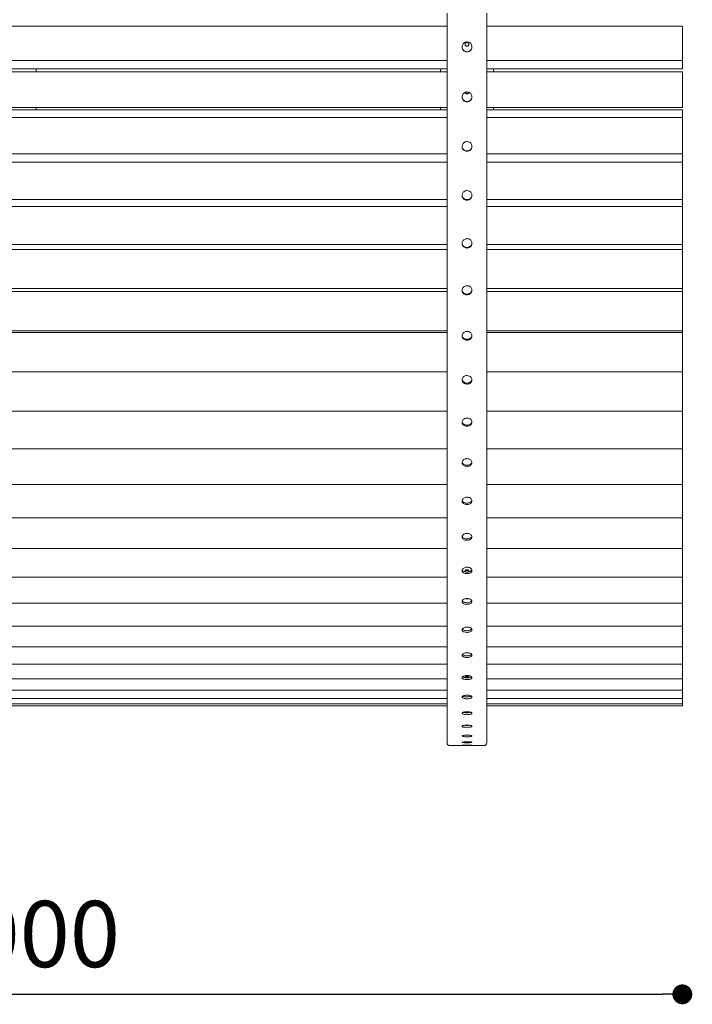
# Model space of a CAD drawing. Units: millimetres. Extents: x -671600 to -633102, y -148697 to -134875.
# Drawn here: x -666507 to -665492, y -142760 to -141274 of the extents above; entities that cross this region are included whole.
import ezdxf

# ---------------------------------------------------------------- set-up
doc = ezdxf.new("R2010")
doc.units = ezdxf.units.MM
doc.header["$LTSCALE"] = 100
doc.header["$PDSIZE"] = -1
doc.linetypes.add('SLD-SOLIDO', pattern=[0])
doc.layers.add('w QUOTE', color=5, linetype='Continuous', lineweight=13)
doc.styles.add('SLDTEXTSTYLE16', font='Arial.ttf')
doc.dimstyles.new('QUOTA OK', dxfattribs={"dimtxt": 100, "dimasz": 30, "dimexe": 10, "dimexo": 0.0625, "dimgap": 40, "dimtad": 1, "dimdec": 0, "dimzin": 12, "dimdsep": 46, "dimtxsty": 'SLDTEXTSTYLE16', "dimblk": 'DOT', "dimcen": 0.09, "dimse1": 1, "dimse2": 1, "dimclrd": 7, "dimclre": 7, "dimclrt": 7, "dimadec": 0, "dimazin": 0, "dimtfac": 1, "dimtdec": 0, "dimtofl": 0, "dimtmove": 0, "dimatfit": 3, "dimldrblk": 'CLOSED', "dimfxl": 1, "dimtolj": 1, "dimtzin": 12, "dimarcsym": 0})

# ---------------------------------------------------------------- blocks, each defined once
blk = doc.blocks.new('_DOT')
at = {"color": 0, "linetype": 'ByBlock', "lineweight": -2}
blk.add_line((-0.5, 0), (-1, 0), dxfattribs=at)
at = {"color": 0, "linetype": 'ByBlock', "const_width": 0.5}
blk.add_lwpolyline([(-0.25, 0, 1), (0.25, 0, 1)], format="xyb", close=True, dxfattribs=at)
blk = doc.blocks.new('*D16')
at = {"layer": 'Defpoints', "color": 0, "transparency": 16777216}
for p in [(-667507.4, -142163.8), (-665507.4, -142168.8), (-665507.4, -142744.5)]:
    blk.add_point(p, dxfattribs=at)
at = {"layer": 'w QUOTE', "color": 7, "lineweight": -2, "transparency": 16777216}
blk.add_line((-667477.4, -142744.5), (-665537.4, -142744.5), dxfattribs=at)
at = {"layer": 'w QUOTE', "color": 7, "lineweight": -2, "transparency": 16777216, "xscale": 30, "yscale": 30, "zscale": 30, "rotation": 180}
blk.add_blockref('_DOT', (-667507.4, -142744.5), dxfattribs=at)
at = {"layer": 'w QUOTE', "color": 7, "lineweight": -2, "transparency": 16777216, "xscale": 30, "yscale": 30, "zscale": 30}
blk.add_blockref('_DOT', (-665507.4, -142744.5), dxfattribs=at)
at = {"layer": 'w QUOTE', "color": 7, "lineweight": 5, "transparency": 16777216, "insert": (-666507.4, -142653.5), "char_height": 100, "attachment_point": 5, "style": 'SLDTEXTSTYLE16'}
blk.add_mtext('\\A1;2000', dxfattribs=at)
blk = doc.blocks.new('_CLOSED')
at = {"color": 0, "linetype": 'ByBlock', "lineweight": -2}
for p, q in [((-1, 0.166667), (0, 0)), ((-1, 0.166667), (-1, -0.166667)), ((0, 0), (-1, -0.166667)), ((0, 0), (-1, 0))]:
    blk.add_line(p, q, dxfattribs=at)

msp = doc.modelspace()

# ---------------------------------------------------------------- linework, layer by layer
at = {"color": 7, "lineweight": 5}
for p, q in [((-665862.4, -141264.3), (-665862.4, -142364.8)), ((-665802.4, -142364.8), (-665802.4, -141264.3))]:
    msp.add_line(p, q, dxfattribs=at)
at = {"color": 7, "linetype": 'SLD-SOLIDO', "lineweight": 5}
for p, q in [((-667152.4, -141283.7), (-665862.4, -141283.7)), ((-665802.4, -141283.7), (-665507.4, -141283.7)), ((-665507.4, -141285.6), (-665507.4, -141283.7)), ((-665507.4, -141283.7), (-665507.4, -141283.7)), ((-665507.4, -141293.1), (-665507.4, -141285.6)), ((-665507.4, -141329), (-665507.4, -141293.1)), ((-665862.4, -141335.5), (-667152.4, -141335.5)), ((-665507.4, -141335.5), (-665802.4, -141335.5)), ((-665507.4, -141335.5), (-665507.4, -141329)), ((-665507.4, -141335.5), (-665507.4, -141341.3)), ((-665507.4, -141341.3), (-665507.4, -141348.3)), ((-667152.4, -141348.3), (-665862.4, -141348.3)), ((-667152.4, -141352.8), (-665862.4, -141352.8)), ((-666482.4, -141348.3), (-666482.4, -141352.8)), ((-665872.4, -141352.8), (-665872.4, -141348.3)), ((-665802.4, -141348.3), (-665507.4, -141348.3)), ((-665802.4, -141352.8), (-665507.4, -141352.8)), ((-665792.4, -141348.3), (-665792.4, -141352.8)), ((-665507.4, -141352.9), (-665507.4, -141352.8)), ((-665507.4, -141356.8), (-665507.4, -141352.9)), ((-665507.4, -141364.7), (-665507.4, -141356.8)), ((-665507.4, -141400.3), (-665507.4, -141364.7)), ((-665507.4, -141406.4), (-665507.4, -141400.3)), ((-665862.4, -141406.4), (-667152.4, -141406.4)), ((-667152.4, -141410.3), (-665862.4, -141410.3)), ((-666482.4, -141406.4), (-666482.4, -141410.3)), ((-665872.4, -141410.3), (-665872.4, -141406.4)), ((-665507.4, -141406.4), (-665802.4, -141406.4)), ((-665802.4, -141410.3), (-665507.4, -141410.3)), ((-665792.4, -141406.4), (-665792.4, -141410.3)), ((-665507.4, -141410.3), (-665507.4, -141417.3)), ((-667152.4, -141421.5), (-665862.4, -141421.5)), ((-665802.4, -141421.5), (-665507.4, -141421.5)), ((-665507.4, -141417.3), (-665507.4, -141421.5)), ((-665507.4, -141421.6), (-665507.4, -141421.5)), ((-665507.4, -141427.4), (-665507.4, -141421.6)), ((-665507.4, -141435.7), (-665507.4, -141427.4)), ((-665507.4, -141470.9), (-665507.4, -141435.7)), ((-665507.4, -141476.5), (-665507.4, -141470.9)), ((-665862.4, -141476.5), (-667152.4, -141476.5)), ((-667152.4, -141489.2), (-665862.4, -141489.2)), ((-665507.4, -141476.5), (-665802.4, -141476.5)), ((-665802.4, -141489.2), (-665507.4, -141489.2)), ((-665507.4, -141476.5), (-665507.4, -141489.2)), ((-665507.4, -141489.5), (-665507.4, -141489.2)), ((-665507.4, -141497.2), (-665507.4, -141489.5)), ((-665507.4, -141505.8), (-665507.4, -141497.2)), ((-665507.4, -141540.5), (-665507.4, -141505.8)), ((-665862.4, -141545.6), (-667152.4, -141545.6)), ((-665507.4, -141545.6), (-665802.4, -141545.6)), ((-665507.4, -141545.6), (-665507.4, -141540.5)), ((-665507.4, -141545.6), (-665507.4, -141555.9)), ((-667152.4, -141555.9), (-665862.4, -141555.9)), ((-665802.4, -141555.9), (-665507.4, -141555.9)), ((-665507.4, -141556.2), (-665507.4, -141555.9)), ((-665507.4, -141565.8), (-665507.4, -141556.2)), ((-665507.4, -141574.7), (-665507.4, -141565.8)), ((-665507.4, -141608.7), (-665507.4, -141574.7)), ((-665507.4, -141613.4), (-665507.4, -141608.7)), ((-665862.4, -141613.4), (-667152.4, -141613.4)), ((-667152.4, -141621), (-665862.4, -141621)), ((-665507.4, -141613.4), (-665802.4, -141613.4)), ((-665802.4, -141621), (-665507.4, -141621)), ((-665507.4, -141613.4), (-665507.4, -141621)), ((-665507.4, -141621.6), (-665507.4, -141621)), ((-665507.4, -141632.9), (-665507.4, -141621.6)), ((-665507.4, -141642.1), (-665507.4, -141632.9)), ((-665507.4, -141675.2), (-665507.4, -141642.1)), ((-665862.4, -141679.5), (-667152.4, -141679.5)), ((-665507.4, -141679.5), (-665802.4, -141679.5)), ((-665507.4, -141679.5), (-665507.4, -141675.2)), ((-665507.4, -141684.4), (-665507.4, -141679.5)), ((-667152.4, -141684.4), (-665862.4, -141684.4)), ((-665802.4, -141684.4), (-665507.4, -141684.4)), ((-665507.4, -141685.2), (-665507.4, -141684.4)), ((-665507.4, -141698.3), (-665507.4, -141685.2)), ((-665507.4, -141707.7), (-665507.4, -141698.3)), ((-665507.4, -141739.8), (-665507.4, -141707.7)), ((-665507.4, -141743.6), (-665507.4, -141739.8)), ((-665862.4, -141743.6), (-667152.4, -141743.6)), ((-667152.4, -141745.8), (-665862.4, -141745.8)), ((-665507.4, -141743.6), (-665802.4, -141743.6)), ((-665802.4, -141745.8), (-665507.4, -141745.8)), ((-665507.4, -141745.3), (-665507.4, -141743.6)), ((-665507.4, -141745.8), (-665507.4, -141745.3)), ((-665507.4, -141746.8), (-665507.4, -141745.8)), ((-665507.4, -141761.6), (-665507.4, -141746.8)), ((-665507.4, -141771.2), (-665507.4, -141761.6)), ((-665507.4, -141802.1), (-665507.4, -141771.2)), ((-665862.4, -141805.6), (-667152.4, -141805.6)), ((-665507.4, -141805.6), (-665802.4, -141805.6)), ((-665507.4, -141805.6), (-665507.4, -141802.1)), ((-665507.4, -141806.1), (-665507.4, -141805.6)), ((-665507.4, -141822.6), (-665507.4, -141806.1)), ((-665507.4, -141832.3), (-665507.4, -141822.6)), ((-665507.4, -141861.9), (-665507.4, -141832.3)), ((-665862.4, -141864.9), (-667152.4, -141864.9)), ((-665507.4, -141864.9), (-665802.4, -141864.9)), ((-665507.4, -141864.9), (-665507.4, -141861.9)), ((-665507.4, -141880.9), (-665507.4, -141864.9)), ((-665507.4, -141890.7), (-665507.4, -141880.9)), ((-665507.4, -141918.9), (-665507.4, -141890.7)), ((-665507.4, -141921.5), (-665507.4, -141918.9)), ((-665862.4, -141921.5), (-667152.4, -141921.5)), ((-665507.4, -141921.5), (-665802.4, -141921.5)), ((-665507.4, -141936.3), (-665507.4, -141921.5)), ((-665507.4, -141946.2), (-665507.4, -141936.3)), ((-665507.4, -141972.8), (-665507.4, -141946.2)), ((-665862.4, -141975.1), (-667152.4, -141975.1)), ((-665507.4, -141975.1), (-665802.4, -141975.1)), ((-665507.4, -141975.1), (-665507.4, -141972.8)), ((-665507.4, -141988.6), (-665507.4, -141975.1)), ((-665507.4, -141998.5), (-665507.4, -141988.6)), ((-665507.4, -142023.4), (-665507.4, -141998.5)), ((-665507.4, -142025.4), (-665507.4, -142023.4)), ((-665862.4, -142025.4), (-667152.4, -142025.4)), ((-665507.4, -142025.4), (-665802.4, -142025.4)), ((-665507.4, -142037.5), (-665507.4, -142025.4)), ((-665507.4, -142047.4), (-665507.4, -142037.5)), ((-665507.4, -142070.5), (-665507.4, -142047.4)), ((-665862.4, -142072.1), (-667152.4, -142072.1)), ((-665507.4, -142072.1), (-665802.4, -142072.1)), ((-665507.4, -142072.1), (-665507.4, -142070.5)), ((-665507.4, -142082.8), (-665507.4, -142072.1)), ((-665507.4, -142092.6), (-665507.4, -142082.8)), ((-665507.4, -142113.8), (-665507.4, -142092.6)), ((-665507.4, -142115.2), (-665507.4, -142113.8)), ((-665862.4, -142115.2), (-667152.4, -142115.2)), ((-665507.4, -142115.2), (-665802.4, -142115.2)), ((-665507.4, -142124.3), (-665507.4, -142115.2)), ((-665507.4, -142134), (-665507.4, -142124.3)), ((-665507.4, -142153.2), (-665507.4, -142134)), ((-665862.4, -142154.3), (-667152.4, -142154.3)), ((-665507.4, -142154.3), (-665802.4, -142154.3)), ((-665507.4, -142154.3), (-665507.4, -142153.2)), ((-665507.4, -142161.8), (-665507.4, -142154.3)), ((-665507.4, -142171.3), (-665507.4, -142161.8)), ((-665507.4, -142188.5), (-665507.4, -142171.3)), ((-665862.4, -142189.3), (-667152.4, -142189.3)), ((-665507.4, -142189.3), (-665802.4, -142189.3)), ((-665507.4, -142189.3), (-665507.4, -142188.5)), ((-665507.4, -142195.2), (-665507.4, -142189.3)), ((-665507.4, -142204.5), (-665507.4, -142195.2)), ((-665507.4, -142219.5), (-665507.4, -142204.5)), ((-665862.4, -142220.1), (-667152.4, -142220.1)), ((-665507.4, -142220.1), (-665802.4, -142220.1)), ((-665507.4, -142220.1), (-665507.4, -142219.5)), ((-665507.4, -142224.3), (-665507.4, -142220.1)), ((-665507.4, -142233.3), (-665507.4, -142224.3)), ((-665862.4, -142246.5), (-667152.4, -142246.5)), ((-665507.4, -142246.5), (-665802.4, -142246.5)), ((-665507.4, -142246.1), (-665507.4, -142233.3)), ((-665507.4, -142246.5), (-665507.4, -142246.1)), ((-665507.4, -142248.9), (-665507.4, -142246.5)), ((-665507.4, -142257.6), (-665507.4, -142248.9)), ((-665507.4, -142268.1), (-665507.4, -142257.6)), ((-665862.4, -142268.4), (-667152.4, -142268.4)), ((-665507.4, -142268.4), (-665802.4, -142268.4)), ((-665507.4, -142268.4), (-665507.4, -142268.1)), ((-665507.4, -142269), (-665507.4, -142268.4)), ((-665507.4, -142277.4), (-665507.4, -142269)), ((-665507.4, -142285.5), (-665507.4, -142277.4)), ((-665862.4, -142285.7), (-667152.4, -142285.7)), ((-665507.4, -142285.7), (-665802.4, -142285.7)), ((-665507.4, -142285.7), (-665507.4, -142285.5)), ((-665507.4, -142292.4), (-665507.4, -142285.7)), ((-665862.4, -142298.3), (-667152.4, -142298.3)), ((-665862.4, -142306.1), (-667152.4, -142306.1)), ((-665507.4, -142298.3), (-665802.4, -142298.3)), ((-665507.4, -142306.1), (-665802.4, -142306.1)), ((-665507.4, -142298.2), (-665507.4, -142292.4)), ((-665507.4, -142298.3), (-665507.4, -142298.2)), ((-665507.4, -142302.7), (-665507.4, -142298.3)), ((-665507.4, -142306.1), (-665507.4, -142302.7)), ((-665507.4, -142306.1), (-665507.4, -142306.1)), ((-665507.4, -142308.3), (-665507.4, -142306.1)), ((-665862.4, -142309.2), (-667152.4, -142309.2)), ((-665507.4, -142309.2), (-665802.4, -142309.2)), ((-665507.4, -142309.2), (-665507.4, -142308.3)), ((-665507.4, -142309.2), (-665507.4, -142309.2)), ((-665806.9, -142369.3), (-665857.9, -142369.3))]:
    msp.add_line(p, q, dxfattribs=at)
for centre, start, end in [((-665857.9, -142364.8), 180, 270), ((-665806.9, -142364.8), 270, 0)]:
    msp.add_arc(centre, 4.5, start, end, dxfattribs=at)
for points, knots in [([(-665832.4, -141307.6), (-665831.5, -141307.7), (-665829.8, -141307.9), (-665827.6, -141309.1), (-665825.9, -141311), (-665824.9, -141313.4), (-665824.8, -141316), (-665825.5, -141318.4), (-665827, -141320.5), (-665829.1, -141322), (-665831.6, -141322.7), (-665834.1, -141322.5), (-665836.5, -141321.5), (-665838.4, -141319.8), (-665839.6, -141317.5), (-665840, -141315), (-665839.5, -141312.5), (-665838.3, -141310.3), (-665836.3, -141308.6), (-665834.3, -141307.7), (-665832.9, -141307.6), (-665832.4, -141307.6)], [0, 0, 0, 0, 0.053688, 0.107376, 0.161064, 0.214754, 0.268442, 0.322129, 0.375817, 0.429506, 0.483195, 0.536883, 0.590571, 0.644259, 0.697948, 0.751637, 0.805324, 0.859012, 0.912701, 0.96639, 1, 1, 1, 1]), ([(-665832.4, -141308.3), (-665832, -141308.3), (-665831.3, -141308.4), (-665830.5, -141308.9), (-665829.8, -141309.6), (-665829.4, -141310.6), (-665829.3, -141311.6), (-665829.6, -141312.6), (-665830.2, -141313.4), (-665831.1, -141314), (-665832, -141314.3), (-665833.1, -141314.2), (-665834, -141313.8), (-665834.8, -141313.1), (-665835.3, -141312.2), (-665835.4, -141311.2), (-665835.2, -141310.2), (-665834.7, -141309.3), (-665834, -141308.7), (-665833.1, -141308.3), (-665832.6, -141308.3), (-665832.4, -141308.3)], [0, 0, 0, 0, 0.053689, 0.107377, 0.161066, 0.214755, 0.268443, 0.322132, 0.37582, 0.429509, 0.483198, 0.536887, 0.590575, 0.644264, 0.697952, 0.751641, 0.80533, 0.859018, 0.912707, 0.966396, 1, 1, 1, 1]), ([(-665835.3, -141311.1), (-665835.3, -141311.2), (-665835.4, -141311.6), (-665835.1, -141312.4), (-665834.5, -141313.2), (-665833.7, -141313.8), (-665832.7, -141314.1), (-665831.7, -141314), (-665830.7, -141313.6), (-665830, -141312.9), (-665829.5, -141312.1), (-665829.4, -141311.4), (-665829.4, -141311.1)], [0, 0, 0, 0, 0.036868, 0.144261, 0.251653, 0.359045, 0.466438, 0.57383, 0.681222, 0.788614, 0.896007, 1, 1, 1, 1]), ([(-665839.8, -141314.9), (-665839.8, -141315.2), (-665839.9, -141316.3), (-665839.2, -141318.2), (-665837.7, -141320.3), (-665835.6, -141321.8), (-665833.2, -141322.5), (-665830.6, -141322.3), (-665828.2, -141321.3), (-665826.4, -141319.6), (-665825.1, -141317.4), (-665824.9, -141315.7), (-665824.9, -141314.9)], [0, 0, 0, 0, 0.036866, 0.144256, 0.251646, 0.359039, 0.466432, 0.573823, 0.681213, 0.788605, 0.895998, 1, 1, 1, 1]), ([(-665832.4, -141383.1), (-665831.5, -141383.2), (-665829.8, -141383.4), (-665827.6, -141384.6), (-665825.9, -141386.5), (-665824.9, -141388.9), (-665824.8, -141391.4), (-665825.5, -141393.9), (-665827, -141395.9), (-665829.1, -141397.4), (-665831.6, -141398.1), (-665834.1, -141397.9), (-665836.5, -141396.9), (-665838.4, -141395.2), (-665839.6, -141393), (-665840, -141390.5), (-665839.5, -141388), (-665838.3, -141385.8), (-665836.3, -141384.1), (-665834.3, -141383.2), (-665832.9, -141383.2), (-665832.4, -141383.1)], [0, 0, 0, 0, 0.0536879, 0.1073758, 0.1610644, 0.2147536, 0.2684419, 0.3221294, 0.3758173, 0.4295062, 0.4831952, 0.5368831, 0.5905706, 0.6442589, 0.697948, 0.7516366, 0.8053243, 0.8590119, 0.9127006, 0.9663897, 1, 1, 1, 1]), ([(-665829.5, -141383.7), (-665829.6, -141383.9), (-665829.7, -141384.4), (-665830.2, -141385.1), (-665831, -141385.7), (-665832, -141385.9), (-665833.1, -141385.9), (-665834, -141385.5), (-665834.7, -141384.8), (-665835.2, -141384.2), (-665835.2, -141383.8), (-665835.2, -141383.8)], [0, 0, 0, 0, 0.067369, 0.198972, 0.330575, 0.462179, 0.593782, 0.725385, 0.856988, 0.988591, 1, 1, 1, 1]), ([(-665835.1, -141383.7), (-665835.1, -141383.8), (-665835, -141384.1), (-665834.5, -141384.7), (-665833.7, -141385.3), (-665832.7, -141385.5), (-665831.7, -141385.5), (-665830.7, -141385.1), (-665830, -141384.5), (-665829.7, -141383.9), (-665829.6, -141383.7)], [0, 0, 0, 0, 0.012919, 0.158665, 0.304411, 0.450157, 0.595903, 0.741648, 0.887394, 1, 1, 1, 1]), ([(-665839.8, -141390.2), (-665839.8, -141390.4), (-665839.9, -141391.6), (-665839.2, -141393.5), (-665837.7, -141395.5), (-665835.6, -141397), (-665833.2, -141397.7), (-665830.6, -141397.5), (-665828.2, -141396.5), (-665826.4, -141394.8), (-665825.1, -141392.6), (-665824.9, -141391), (-665824.9, -141390.2)], [0, 0, 0, 0, 0.036866, 0.144256, 0.251646, 0.359039, 0.466432, 0.573823, 0.681213, 0.788605, 0.895998, 1, 1, 1, 1]), ([(-665832.4, -141458), (-665831.5, -141458.1), (-665829.8, -141458.2), (-665827.6, -141459.5), (-665825.9, -141461.4), (-665824.9, -141463.7), (-665824.8, -141466.2), (-665825.5, -141468.6), (-665827, -141470.7), (-665829.1, -141472.1), (-665831.6, -141472.8), (-665834.1, -141472.6), (-665836.5, -141471.6), (-665838.4, -141470), (-665839.6, -141467.7), (-665840, -141465.3), (-665839.5, -141462.8), (-665838.3, -141460.6), (-665836.3, -141459), (-665834.3, -141458.1), (-665832.9, -141458), (-665832.4, -141458)], [0, 0, 0, 0, 0.0536879, 0.1073758, 0.1610644, 0.2147536, 0.2684419, 0.3221294, 0.3758173, 0.4295062, 0.4831952, 0.5368831, 0.5905706, 0.6442589, 0.697948, 0.7516366, 0.8053243, 0.8590119, 0.9127006, 0.9663897, 1, 1, 1, 1]), ([(-665839.8, -141464.7), (-665839.8, -141465), (-665839.9, -141466.1), (-665839.2, -141468), (-665837.7, -141470.1), (-665835.6, -141471.5), (-665833.2, -141472.2), (-665830.6, -141472), (-665828.2, -141471), (-665826.4, -141469.4), (-665825.2, -141467.3), (-665825, -141465.9), (-665825, -141465.3)], [0, 0, 0, 0, 0.0377551, 0.1477361, 0.2577181, 0.3677022, 0.4776863, 0.5876682, 0.6976493, 0.807632, 0.9176164, 1, 1, 1, 1]), ([(-665832.4, -141531.9), (-665831.5, -141532), (-665829.8, -141532.1), (-665827.6, -141533.4), (-665825.9, -141535.2), (-665824.9, -141537.5), (-665824.8, -141540), (-665825.5, -141542.3), (-665827, -141544.3), (-665829.1, -141545.8), (-665831.6, -141546.4), (-665834.1, -141546.3), (-665836.5, -141545.3), (-665838.4, -141543.6), (-665839.6, -141541.5), (-665840, -141539), (-665839.5, -141536.6), (-665838.3, -141534.4), (-665836.3, -141532.8), (-665834.3, -141532), (-665832.9, -141531.9), (-665832.4, -141531.9)], [0, 0, 0, 0, 0.053688, 0.107376, 0.161064, 0.214754, 0.268442, 0.322129, 0.375817, 0.429506, 0.483195, 0.536883, 0.590571, 0.644259, 0.697948, 0.751637, 0.805324, 0.859012, 0.912701, 0.96639, 1, 1, 1, 1]), ([(-665839.8, -141538.3), (-665839.8, -141538.6), (-665839.9, -141539.7), (-665839.2, -141541.5), (-665837.7, -141543.5), (-665835.6, -141545), (-665833.2, -141545.6), (-665830.6, -141545.5), (-665828.2, -141544.5), (-665826.4, -141542.9), (-665825.2, -141540.9), (-665825, -141539.5), (-665825, -141538.9)], [0, 0, 0, 0, 0.0378437, 0.148083, 0.2583232, 0.3685655, 0.4788078, 0.589048, 0.6992873, 0.8095282, 0.9197709, 1, 1, 1, 1]), ([(-665832.4, -141604.4), (-665831.5, -141604.5), (-665829.8, -141604.7), (-665827.6, -141605.9), (-665825.9, -141607.7), (-665824.9, -141609.9), (-665824.8, -141612.4), (-665825.5, -141614.7), (-665827, -141616.7), (-665829.1, -141618), (-665831.6, -141618.7), (-665834.1, -141618.5), (-665836.5, -141617.6), (-665838.4, -141616), (-665839.6, -141613.8), (-665840, -141611.5), (-665839.5, -141609.1), (-665838.3, -141607), (-665836.3, -141605.4), (-665834.3, -141604.6), (-665832.9, -141604.5), (-665832.4, -141604.4)], [0, 0, 0, 0, 0.053688, 0.107376, 0.161064, 0.214754, 0.268442, 0.322129, 0.375817, 0.429506, 0.483195, 0.536883, 0.590571, 0.644259, 0.697948, 0.751637, 0.805324, 0.859012, 0.912701, 0.96639, 1, 1, 1, 1]), ([(-665839.8, -141611.1), (-665839.8, -141611.2), (-665839.9, -141612.1), (-665839.2, -141613.7), (-665837.8, -141615.7), (-665835.6, -141617.1), (-665833.2, -141617.7), (-665830.6, -141617.6), (-665828.2, -141616.6), (-665826.4, -141615), (-665825.2, -141613.1), (-665825, -141611.7), (-665825, -141611.2)], [0, 0, 0, 0, 0.011323, 0.124889, 0.238455, 0.352024, 0.465592, 0.579159, 0.692724, 0.806291, 0.91986, 1, 1, 1, 1]), ([(-665832.4, -141675.4), (-665831.5, -141675.4), (-665829.8, -141675.6), (-665827.6, -141676.8), (-665825.9, -141678.5), (-665824.9, -141680.7), (-665824.8, -141683.1), (-665825.5, -141685.3), (-665827, -141687.3), (-665829.1, -141688.6), (-665831.6, -141689.2), (-665834.1, -141689.1), (-665836.5, -141688.2), (-665838.4, -141686.6), (-665839.6, -141684.5), (-665840, -141682.2), (-665839.5, -141679.9), (-665838.3, -141677.8), (-665836.3, -141676.3), (-665834.3, -141675.5), (-665832.9, -141675.4), (-665832.4, -141675.4)], [0, 0, 0, 0, 0.053688, 0.107376, 0.161064, 0.214754, 0.268442, 0.322129, 0.375817, 0.429506, 0.483195, 0.536883, 0.590571, 0.644259, 0.697948, 0.751637, 0.805324, 0.859012, 0.912701, 0.96639, 1, 1, 1, 1]), ([(-665839.8, -141681.9), (-665839.6, -141682.7), (-665839.3, -141684.2), (-665837.7, -141686.1), (-665835.6, -141687.4), (-665833.2, -141688.1), (-665830.6, -141687.9), (-665828.2, -141687), (-665826.4, -141685.4), (-665825.2, -141683.6), (-665825, -141682.3), (-665825, -141681.7)], [0, 0, 0, 0, 0.114303, 0.22959, 0.344879, 0.460168, 0.575454, 0.69074, 0.806027, 0.921317, 1, 1, 1, 1]), ([(-665832.4, -141744.3), (-665831.5, -141744.4), (-665829.8, -141744.5), (-665827.6, -141745.7), (-665825.9, -141747.4), (-665824.9, -141749.5), (-665824.8, -141751.8), (-665825.5, -141754), (-665827, -141755.8), (-665829.1, -141757.2), (-665831.6, -141757.8), (-665834.1, -141757.6), (-665836.5, -141756.7), (-665838.4, -141755.2), (-665839.6, -141753.2), (-665840, -141750.9), (-665839.5, -141748.7), (-665838.3, -141746.7), (-665836.3, -141745.2), (-665834.3, -141744.4), (-665832.9, -141744.3), (-665832.4, -141744.3)], [0, 0, 0, 0, 0.053688, 0.107376, 0.161064, 0.214754, 0.268442, 0.322129, 0.375817, 0.429506, 0.483195, 0.536883, 0.590571, 0.644259, 0.697948, 0.751637, 0.805324, 0.859012, 0.912701, 0.96639, 1, 1, 1, 1]), ([(-665839.8, -141750.5), (-665839.6, -141751.2), (-665839.2, -141752.7), (-665837.7, -141754.5), (-665835.6, -141755.8), (-665833.2, -141756.4), (-665830.6, -141756.3), (-665828.2, -141755.4), (-665826.4, -141753.8), (-665825.2, -141752.1), (-665825.1, -141750.8), (-665825, -141750.3)], [0, 0, 0, 0, 0.110633, 0.226768, 0.342906, 0.459043, 0.575178, 0.691312, 0.807448, 0.923586, 1, 1, 1, 1]), ([(-665832.4, -141811), (-665831.5, -141811.1), (-665829.8, -141811.2), (-665827.6, -141812.3), (-665825.9, -141814), (-665824.9, -141816), (-665824.8, -141818.2), (-665825.5, -141820.3), (-665827, -141822.1), (-665829.1, -141823.4), (-665831.6, -141824), (-665834.1, -141823.8), (-665836.5, -141823), (-665838.4, -141821.5), (-665839.6, -141819.6), (-665840, -141817.4), (-665839.5, -141815.2), (-665838.3, -141813.3), (-665836.3, -141811.8), (-665834.3, -141811.1), (-665832.9, -141811), (-665832.4, -141811)], [0, 0, 0, 0, 0.053688, 0.107376, 0.161064, 0.214754, 0.268442, 0.322129, 0.375817, 0.429506, 0.483195, 0.536883, 0.590571, 0.644259, 0.697948, 0.751637, 0.805324, 0.859012, 0.912701, 0.96639, 1, 1, 1, 1]), ([(-665839.7, -141816.8), (-665839.6, -141817.5), (-665839.2, -141818.8), (-665837.7, -141820.6), (-665835.6, -141821.8), (-665833.2, -141822.4), (-665830.6, -141822.3), (-665828.2, -141821.4), (-665826.4, -141820), (-665825.2, -141818.3), (-665825.1, -141817.1), (-665825, -141816.6)], [0, 0, 0, 0, 0.106643, 0.223701, 0.340761, 0.457821, 0.574878, 0.691935, 0.808993, 0.926054, 1, 1, 1, 1]), ([(-665832.4, -141875.1), (-665831.5, -141875.2), (-665829.8, -141875.3), (-665827.6, -141876.4), (-665825.9, -141877.9), (-665824.9, -141879.9), (-665824.8, -141882), (-665825.5, -141884), (-665827, -141885.7), (-665829.1, -141887), (-665831.6, -141887.5), (-665834.1, -141887.4), (-665836.5, -141886.6), (-665838.4, -141885.2), (-665839.6, -141883.3), (-665840, -141881.2), (-665839.5, -141879.1), (-665838.3, -141877.3), (-665836.3, -141875.9), (-665834.3, -141875.2), (-665832.9, -141875.1), (-665832.4, -141875.1)], [0, 0, 0, 0, 0.053688, 0.107376, 0.161064, 0.214754, 0.268442, 0.322129, 0.375817, 0.429506, 0.483195, 0.536883, 0.590571, 0.644259, 0.697948, 0.751637, 0.805324, 0.859012, 0.912701, 0.96639, 1, 1, 1, 1]), ([(-665839.7, -141880.6), (-665839.6, -141881.1), (-665839.2, -141882.4), (-665837.7, -141884), (-665835.6, -141885.2), (-665833.2, -141885.8), (-665830.6, -141885.7), (-665828.2, -141884.9), (-665826.4, -141883.4), (-665825.2, -141881.8), (-665825.1, -141880.7), (-665825, -141880.3)], [0, 0, 0, 0, 0.102248, 0.220322, 0.338398, 0.456474, 0.574548, 0.692621, 0.810695, 0.928771, 1, 1, 1, 1]), ([(-665832.4, -141936.3), (-665831.5, -141936.4), (-665829.8, -141936.5), (-665827.6, -141937.5), (-665825.9, -141939), (-665824.9, -141940.9), (-665824.8, -141942.9), (-665825.5, -141944.8), (-665827, -141946.5), (-665829.1, -141947.6), (-665831.6, -141948.2), (-665834.1, -141948), (-665836.5, -141947.2), (-665838.4, -141945.9), (-665839.6, -141944.1), (-665840, -141942.2), (-665839.5, -141940.2), (-665838.3, -141938.4), (-665836.3, -141937.1), (-665834.3, -141936.4), (-665832.9, -141936.4), (-665832.4, -141936.3)], [0, 0, 0, 0, 0.053688, 0.107376, 0.161064, 0.214754, 0.268442, 0.322129, 0.375817, 0.429506, 0.483195, 0.536883, 0.590571, 0.644259, 0.697948, 0.751637, 0.805324, 0.859012, 0.912701, 0.96639, 1, 1, 1, 1]), ([(-665839.7, -141941.4), (-665839.5, -141941.9), (-665839.2, -141943.1), (-665837.7, -141944.6), (-665835.6, -141945.7), (-665833.2, -141946.3), (-665830.6, -141946.2), (-665828.2, -141945.4), (-665826.4, -141944), (-665825.2, -141942.5), (-665825.1, -141941.5), (-665825, -141941.1)], [0, 0, 0, 0, 0.097337, 0.216546, 0.335758, 0.454969, 0.574178, 0.693387, 0.812597, 0.931809, 1, 1, 1, 1]), ([(-665832.4, -141994.4), (-665831.5, -141994.5), (-665829.8, -141994.6), (-665827.6, -141995.6), (-665825.9, -141997), (-665824.9, -141998.8), (-665824.8, -142000.6), (-665825.5, -142002.5), (-665827, -142004), (-665829.1, -142005.1), (-665831.6, -142005.6), (-665834.1, -142005.5), (-665836.5, -142004.7), (-665838.4, -142003.5), (-665839.6, -142001.8), (-665840, -141999.9), (-665839.5, -141998.1), (-665838.3, -141996.4), (-665836.3, -141995.2), (-665834.3, -141994.5), (-665832.9, -141994.5), (-665832.4, -141994.4)], [0, 0, 0, 0, 0.053688, 0.107376, 0.161064, 0.214754, 0.268442, 0.322129, 0.375817, 0.429506, 0.483195, 0.536883, 0.590571, 0.644259, 0.697948, 0.751637, 0.805324, 0.859012, 0.912701, 0.96639, 1, 1, 1, 1]), ([(-665839.6, -141999), (-665839.5, -141999.5), (-665839.2, -142000.6), (-665837.7, -142002), (-665835.6, -142003.1), (-665833.2, -142003.6), (-665830.6, -142003.5), (-665828.2, -142002.7), (-665826.4, -142001.4), (-665825.2, -142000.1), (-665825.1, -141999.1), (-665825, -141998.8)], [0, 0, 0, 0, 0.091799, 0.212351, 0.332906, 0.45346, 0.574013, 0.694564, 0.815117, 0.935672, 1, 1, 1, 1]), ([(-665832.4, -142049.1), (-665831.5, -142049.2), (-665829.8, -142049.3), (-665827.6, -142050.2), (-665825.9, -142051.5), (-665824.9, -142053.2), (-665824.8, -142055), (-665825.5, -142056.7), (-665827, -142058.1), (-665829.1, -142059.1), (-665831.6, -142059.6), (-665834.1, -142059.5), (-665836.5, -142058.8), (-665838.4, -142057.6), (-665839.6, -142056), (-665840, -142054.3), (-665839.5, -142052.5), (-665838.3, -142051), (-665836.3, -142049.8), (-665834.3, -142049.2), (-665832.9, -142049.1), (-665832.4, -142049.1)], [0, 0, 0, 0, 0.053688, 0.107376, 0.161064, 0.214754, 0.268442, 0.322129, 0.375817, 0.429506, 0.483195, 0.536883, 0.590571, 0.644259, 0.697948, 0.751637, 0.805324, 0.859012, 0.912701, 0.96639, 1, 1, 1, 1]), ([(-665839.6, -142053.3), (-665839.5, -142053.7), (-665839.1, -142054.6), (-665837.7, -142055.9), (-665835.6, -142056.9), (-665833.2, -142057.4), (-665830.6, -142057.3), (-665828.2, -142056.6), (-665826.4, -142055.4), (-665825.3, -142054.2), (-665825.1, -142053.4), (-665825.1, -142053.1)], [0, 0, 0, 0, 0.086128, 0.209295, 0.332465, 0.455634, 0.578801, 0.701967, 0.825135, 0.948304, 1, 1, 1, 1]), ([(-665832.4, -142100.2), (-665831.5, -142100.2), (-665829.8, -142100.3), (-665827.6, -142101.2), (-665825.9, -142102.4), (-665824.9, -142103.9), (-665824.8, -142105.6), (-665825.5, -142107.2), (-665827, -142108.5), (-665829.1, -142109.4), (-665831.6, -142109.9), (-665834.1, -142109.8), (-665836.5, -142109.1), (-665838.4, -142108), (-665839.6, -142106.6), (-665840, -142105), (-665839.5, -142103.3), (-665838.3, -142101.9), (-665836.3, -142100.8), (-665834.3, -142100.2), (-665832.9, -142100.2), (-665832.4, -142100.2)], [0, 0, 0, 0, 0.053688, 0.107376, 0.161064, 0.214754, 0.268442, 0.322129, 0.375817, 0.429506, 0.483195, 0.536883, 0.590571, 0.644259, 0.697948, 0.751637, 0.805324, 0.859012, 0.912701, 0.96639, 1, 1, 1, 1]), ([(-665839.5, -142103.8), (-665839.4, -142104.2), (-665839.1, -142105), (-665837.7, -142106.2), (-665835.6, -142107.1), (-665833.2, -142107.6), (-665830.6, -142107.5), (-665828.2, -142106.8), (-665826.4, -142105.7), (-665825.3, -142104.6), (-665825.2, -142104), (-665825.1, -142103.8)], [0, 0, 0, 0, 0.079291, 0.205611, 0.331933, 0.458254, 0.584574, 0.710892, 0.837212, 0.963535, 1, 1, 1, 1]), ([(-665832.9, -142107.5), (-665833, -142107.5), (-665833.3, -142107.5), (-665834, -142107.3), (-665834.8, -142106.9), (-665835.3, -142106.3), (-665835.4, -142105.7), (-665835.2, -142105.1), (-665834.7, -142104.6), (-665834, -142104.2), (-665833.1, -142104), (-665832.6, -142104), (-665832.4, -142104)], [0, 0, 0, 0, 0.01627, 0.130313, 0.244357, 0.358401, 0.472445, 0.586488, 0.700531, 0.814575, 0.928619, 1, 1, 1, 1]), ([(-665834.5, -142104.5), (-665834.5, -142104.6), (-665834.3, -142104.7), (-665833.7, -142104.9), (-665832.7, -142105.1), (-665831.7, -142105.1), (-665830.8, -142104.9), (-665830.4, -142104.6), (-665830.2, -142104.5)], [0, 0, 0, 0, 0.0172678, 0.2266619, 0.436056, 0.6454494, 0.8548424, 1, 1, 1, 1]), ([(-665832.4, -142104), (-665832, -142104), (-665831.3, -142104), (-665830.5, -142104.3), (-665829.8, -142104.8), (-665829.4, -142105.4), (-665829.3, -142106), (-665829.6, -142106.5), (-665830.2, -142107), (-665830.9, -142107.3), (-665831.4, -142107.4), (-665831.5, -142107.4)], [0, 0, 0, 0, 0.118406, 0.236811, 0.355217, 0.473624, 0.592029, 0.710435, 0.828841, 0.947247, 1, 1, 1, 1]), ([(-665832.4, -142147.3), (-665831.5, -142147.4), (-665829.8, -142147.5), (-665827.6, -142148.3), (-665825.9, -142149.4), (-665824.9, -142150.8), (-665824.8, -142152.3), (-665825.5, -142153.8), (-665827, -142155), (-665829.1, -142155.8), (-665831.6, -142156.2), (-665834.1, -142156.1), (-665836.5, -142155.6), (-665838.4, -142154.6), (-665839.6, -142153.2), (-665840, -142151.7), (-665839.5, -142150.2), (-665838.3, -142148.9), (-665836.3, -142147.9), (-665834.3, -142147.4), (-665832.9, -142147.4), (-665832.4, -142147.3)], [0, 0, 0, 0, 0.053688, 0.107376, 0.161064, 0.214754, 0.268442, 0.322129, 0.375817, 0.429506, 0.483195, 0.536883, 0.590571, 0.644259, 0.697948, 0.751637, 0.805324, 0.859012, 0.912701, 0.96639, 1, 1, 1, 1]), ([(-665839.5, -142150.5), (-665839.4, -142150.8), (-665839.1, -142151.5), (-665837.7, -142152.5), (-665835.6, -142153.4), (-665833.2, -142153.8), (-665830.6, -142153.7), (-665828.2, -142153.1), (-665826.4, -142152.1), (-665825.4, -142151.2), (-665825.2, -142150.6), (-665825.2, -142150.6)], [0, 0, 0, 0, 0.070802, 0.201036, 0.331272, 0.461508, 0.591742, 0.721975, 0.852209, 0.982446, 1, 1, 1, 1]), ([(-665830.6, -142147.5), (-665830.7, -142147.6), (-665831.2, -142147.8), (-665832, -142147.9), (-665833.1, -142147.8), (-665833.8, -142147.7), (-665834.1, -142147.5), (-665834.2, -142147.5)], [0, 0, 0, 0, 0.15562, 0.411747, 0.667873, 0.923999, 1, 1, 1, 1]), ([(-665832.4, -142190.4), (-665831.5, -142190.5), (-665829.8, -142190.5), (-665827.6, -142191.2), (-665825.9, -142192.3), (-665824.9, -142193.5), (-665824.8, -142194.9), (-665825.5, -142196.2), (-665827, -142197.3), (-665829.1, -142198.1), (-665831.6, -142198.5), (-665834.1, -142198.4), (-665836.5, -142197.9), (-665838.4, -142196.9), (-665839.6, -142195.7), (-665840, -142194.4), (-665839.5, -142193), (-665838.3, -142191.8), (-665836.3, -142190.9), (-665834.3, -142190.5), (-665832.9, -142190.4), (-665832.4, -142190.4)], [0, 0, 0, 0, 0.0536879, 0.1073758, 0.1610644, 0.2147536, 0.2684419, 0.3221294, 0.3758173, 0.4295062, 0.4831952, 0.5368831, 0.5905706, 0.6442589, 0.697948, 0.7516366, 0.8053243, 0.8590119, 0.9127006, 0.9663897, 1, 1, 1, 1]), ([(-665839.4, -142193.1), (-665839.3, -142193.3), (-665839, -142193.9), (-665837.7, -142194.8), (-665835.6, -142195.6), (-665833.2, -142195.9), (-665830.6, -142195.9), (-665828.2, -142195.3), (-665826.3, -142194.4), (-665825.6, -142193.6), (-665825.3, -142193.2)], [0, 0, 0, 0, 0.059735, 0.19471, 0.329688, 0.464665, 0.599641, 0.734615, 0.869591, 1, 1, 1, 1]), ([(-665832.4, -142229.2), (-665831.5, -142229.2), (-665829.8, -142229.3), (-665827.6, -142229.9), (-665825.9, -142230.9), (-665824.9, -142232), (-665824.8, -142233.2), (-665825.5, -142234.4), (-665827, -142235.4), (-665829.1, -142236.1), (-665831.6, -142236.4), (-665834.1, -142236.3), (-665836.5, -142235.8), (-665838.4, -142235), (-665839.6, -142234), (-665840, -142232.8), (-665839.5, -142231.6), (-665838.3, -142230.5), (-665836.3, -142229.7), (-665834.3, -142229.3), (-665832.9, -142229.2), (-665832.4, -142229.2)], [0, 0, 0, 0, 0.053688, 0.107376, 0.161064, 0.214754, 0.268442, 0.322129, 0.375817, 0.429506, 0.483195, 0.536883, 0.590571, 0.644259, 0.697948, 0.751637, 0.805324, 0.859012, 0.912701, 0.96639, 1, 1, 1, 1]), ([(-665839.3, -142231.5), (-665839.2, -142231.5), (-665839, -142232), (-665837.7, -142232.7), (-665835.6, -142233.4), (-665833.2, -142233.8), (-665830.6, -142233.7), (-665828.3, -142233.2), (-665826.4, -142232.5), (-665825.8, -142231.8), (-665825.5, -142231.5)], [0, 0, 0, 0, 0.032913, 0.174881, 0.316851, 0.458821, 0.600789, 0.742755, 0.884724, 1, 1, 1, 1]), ([(-665832.4, -142263.5), (-665831.5, -142263.6), (-665829.8, -142263.6), (-665827.6, -142264.2), (-665825.9, -142265), (-665824.9, -142266), (-665824.8, -142267), (-665825.5, -142268.1), (-665827, -142268.9), (-665829.1, -142269.5), (-665831.6, -142269.8), (-665834.1, -142269.7), (-665836.5, -142269.3), (-665838.4, -142268.6), (-665839.6, -142267.7), (-665840, -142266.6), (-665839.5, -142265.6), (-665838.3, -142264.6), (-665836.3, -142263.9), (-665834.3, -142263.6), (-665832.9, -142263.5), (-665832.4, -142263.5)], [0, 0, 0, 0, 0.053688, 0.107376, 0.161064, 0.214754, 0.268442, 0.322129, 0.375817, 0.429506, 0.483195, 0.536883, 0.590571, 0.644259, 0.697948, 0.751637, 0.805324, 0.859012, 0.912701, 0.96639, 1, 1, 1, 1]), ([(-665839, -142265.3), (-665838.6, -142265.6), (-665837.7, -142266.2), (-665835.6, -142266.8), (-665833.2, -142267.1), (-665830.6, -142267), (-665828.3, -142266.6), (-665826.5, -142266), (-665825.9, -142265.5), (-665825.7, -142265.3)], [0, 0, 0, 0, 0.146564, 0.298582, 0.450599, 0.602614, 0.754628, 0.906644, 1, 1, 1, 1]), ([(-665832.4, -142265), (-665832, -142265), (-665831.3, -142265), (-665830.5, -142265.2), (-665829.8, -142265.4), (-665829.4, -142265.7), (-665829.3, -142266), (-665829.6, -142266.3), (-665830.2, -142266.5), (-665831.1, -142266.7), (-665832, -142266.8), (-665833.1, -142266.7), (-665834, -142266.6), (-665834.8, -142266.4), (-665835.3, -142266.2), (-665835.4, -142265.9), (-665835.2, -142265.6), (-665834.7, -142265.3), (-665834, -142265.1), (-665833.1, -142265), (-665832.6, -142265), (-665832.4, -142265)], [0, 0, 0, 0, 0.053689, 0.107377, 0.161066, 0.214755, 0.268443, 0.322132, 0.37582, 0.429509, 0.483198, 0.536887, 0.590575, 0.644264, 0.697952, 0.751641, 0.80533, 0.859018, 0.912707, 0.966396, 1, 1, 1, 1]), ([(-665832.4, -142293.2), (-665831.5, -142293.3), (-665829.8, -142293.3), (-665827.6, -142293.8), (-665825.9, -142294.5), (-665824.9, -142295.3), (-665824.8, -142296.2), (-665825.5, -142297.1), (-665827, -142297.8), (-665829.1, -142298.4), (-665831.6, -142298.6), (-665834.1, -142298.5), (-665836.5, -142298.2), (-665838.4, -142297.6), (-665839.6, -142296.8), (-665840, -142295.9), (-665839.5, -142295), (-665838.3, -142294.2), (-665836.3, -142293.6), (-665834.3, -142293.3), (-665832.9, -142293.3), (-665832.4, -142293.2)], [0, 0, 0, 0, 0.053688, 0.107376, 0.161064, 0.214754, 0.268442, 0.322129, 0.375817, 0.429506, 0.483195, 0.536883, 0.590571, 0.644259, 0.697948, 0.751637, 0.805324, 0.859012, 0.912701, 0.96639, 1, 1, 1, 1]), ([(-665838.6, -142294.5), (-665838.3, -142294.7), (-665837.6, -142295.1), (-665835.6, -142295.5), (-665833.2, -142295.8), (-665830.6, -142295.7), (-665828.3, -142295.4), (-665826.7, -142294.9), (-665826.2, -142294.6), (-665826.1, -142294.5)], [0, 0, 0, 0, 0.111512, 0.27806, 0.444609, 0.611155, 0.777699, 0.944245, 1, 1, 1, 1]), ([(-665832.4, -142318.2), (-665831.5, -142318.2), (-665829.8, -142318.3), (-665827.6, -142318.7), (-665825.9, -142319.2), (-665824.9, -142319.9), (-665824.8, -142320.7), (-665825.5, -142321.4), (-665827, -142322), (-665829.1, -142322.4), (-665831.6, -142322.6), (-665834.1, -142322.6), (-665836.5, -142322.3), (-665838.4, -142321.8), (-665839.6, -142321.1), (-665840, -142320.4), (-665839.5, -142319.7), (-665838.3, -142319), (-665836.3, -142318.5), (-665834.3, -142318.2), (-665832.9, -142318.2), (-665832.4, -142318.2)], [0, 0, 0, 0, 0.053688, 0.107376, 0.161064, 0.214754, 0.268442, 0.322129, 0.375817, 0.429506, 0.483195, 0.536883, 0.590571, 0.644259, 0.697948, 0.751637, 0.805324, 0.859012, 0.912701, 0.96639, 1, 1, 1, 1]), ([(-665837.9, -142319), (-665837.8, -142319), (-665837.3, -142319.2), (-665835.6, -142319.5), (-665833.2, -142319.7), (-665830.6, -142319.7), (-665828.4, -142319.4), (-665827.3, -142319.1), (-665826.8, -142319)], [0, 0, 0, 0, 0.040575, 0.240496, 0.440416, 0.640333, 0.840248, 1, 1, 1, 1]), ([(-665832.4, -142338.3), (-665831.5, -142338.3), (-665829.8, -142338.4), (-665827.6, -142338.7), (-665825.9, -142339.1), (-665824.9, -142339.6), (-665824.8, -142340.2), (-665825.5, -142340.8), (-665827, -142341.2), (-665829.1, -142341.6), (-665831.6, -142341.7), (-665834.1, -142341.7), (-665836.5, -142341.5), (-665838.4, -142341.1), (-665839.6, -142340.6), (-665840, -142340), (-665839.5, -142339.4), (-665838.3, -142338.9), (-665836.3, -142338.5), (-665834.3, -142338.3), (-665832.9, -142338.3), (-665832.4, -142338.3)], [0, 0, 0, 0, 0.053688, 0.107376, 0.161064, 0.214754, 0.268442, 0.322129, 0.375817, 0.429506, 0.483195, 0.536883, 0.590571, 0.644259, 0.697948, 0.751637, 0.805324, 0.859012, 0.912701, 0.96639, 1, 1, 1, 1]), ([(-665836.1, -142338.5), (-665835.9, -142338.6), (-665835.1, -142338.7), (-665833.1, -142338.8), (-665830.7, -142338.8), (-665829.4, -142338.6), (-665828.7, -142338.6)], [0, 0, 0, 0, 0.076222, 0.403413, 0.730597, 1, 1, 1, 1]), ([(-665832.4, -142353.5), (-665831.5, -142353.5), (-665829.8, -142353.5), (-665827.6, -142353.7), (-665825.9, -142354), (-665824.9, -142354.4), (-665824.8, -142354.8), (-665825.5, -142355.2), (-665827, -142355.5), (-665829.1, -142355.8), (-665831.6, -142355.9), (-665834.1, -142355.9), (-665836.5, -142355.7), (-665838.4, -142355.4), (-665839.6, -142355.1), (-665840, -142354.7), (-665839.5, -142354.3), (-665838.3, -142353.9), (-665836.3, -142353.6), (-665834.3, -142353.5), (-665832.9, -142353.5), (-665832.4, -142353.5)], [0, 0, 0, 0, 0.0536879, 0.1073758, 0.1610644, 0.2147536, 0.2684419, 0.3221294, 0.3758173, 0.4295062, 0.4831952, 0.5368831, 0.5905706, 0.6442589, 0.697948, 0.7516366, 0.8053243, 0.8590119, 0.9127006, 0.9663897, 1, 1, 1, 1]), ([(-665832.4, -142363.6), (-665831.5, -142363.6), (-665829.8, -142363.6), (-665827.6, -142363.7), (-665825.9, -142363.9), (-665824.9, -142364.2), (-665824.8, -142364.4), (-665825.5, -142364.6), (-665827, -142364.8), (-665829.1, -142364.9), (-665831.6, -142365), (-665834.1, -142365), (-665836.5, -142364.9), (-665838.4, -142364.7), (-665839.6, -142364.5), (-665840, -142364.3), (-665839.5, -142364.1), (-665838.3, -142363.9), (-665836.3, -142363.7), (-665834.3, -142363.6), (-665832.9, -142363.6), (-665832.4, -142363.6)], [0, 0, 0, 0, 0.053688, 0.107376, 0.161064, 0.214754, 0.268442, 0.322129, 0.375817, 0.429506, 0.483195, 0.536883, 0.590571, 0.644259, 0.697948, 0.751637, 0.805324, 0.859012, 0.912701, 0.96639, 1, 1, 1, 1]), ([(-665839.8, -142368.9), (-665839.9, -142368.9), (-665840, -142368.9), (-665839.5, -142368.8), (-665838.3, -142368.7), (-665836.3, -142368.7), (-665834.3, -142368.7), (-665832.9, -142368.7), (-665832.4, -142368.7)], [0, 0, 0, 0, 0.006778, 0.221478, 0.436179, 0.650884, 0.86559, 1, 1, 1, 1]), ([(-665824.9, -142368.9), (-665825.1, -142368.9), (-665825.5, -142369), (-665827, -142369), (-665829.1, -142369), (-665831.6, -142369.1), (-665834.1, -142369.1), (-665836.5, -142369), (-665838.3, -142369), (-665839.4, -142369), (-665839.5, -142368.9), (-665839.5, -142368.9)], [0, 0, 0, 0, 0.123516, 0.247034, 0.370554, 0.494073, 0.617591, 0.741107, 0.864626, 0.988146, 1, 1, 1, 1]), ([(-665832.4, -142368.7), (-665831.5, -142368.7), (-665829.8, -142368.7), (-665827.6, -142368.7), (-665825.9, -142368.8), (-665824.9, -142368.8), (-665825, -142368.9), (-665825, -142368.9)], [0, 0, 0, 0, 0.214742, 0.429483, 0.644228, 0.858974, 1, 1, 1, 1])]:
    msp.add_open_spline(points, degree=3, knots=knots, dxfattribs=at)

# ---------------------------------------------------------------- dimensions: what is measured, and where the dimension line sits
at = {"layer": 'w QUOTE', "color": 7, "lineweight": 5}
dim = msp.add_linear_dim(base=(-665507.4, -142744.5), p1=(-667507.4, -142163.8), p2=(-665507.4, -142168.8), dimstyle='QUOTA OK', dxfattribs=at)
dim.commit()
dim.dimension.update_dxf_attribs({"geometry": '*D16', "text_midpoint": (-666507.4, -142744.5), "dimtype": 160})

doc.saveas('drawing.dxf')
